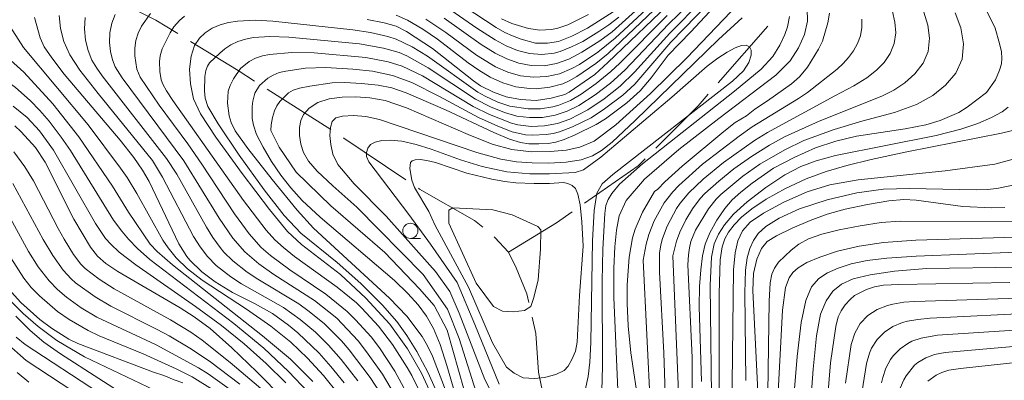
# Model space of a CAD drawing. Units: millimetres. Extents: x -68000 to -66000, y 24000 to 25500.
# Drawn here: x -67644 to -67481, y 24355 to 24415 of the extents above; entities that cross this region are included whole.
import ezdxf

# ---------------------------------------------------------------- set-up
doc = ezdxf.new("R2010")
doc.units = ezdxf.units.MM
for name, color, linetype, lineweight in [('110600_大字・町・丁目界', 7, 'Continuous', 20), ('633100_広葉樹林', 7, 'Continuous', 9), ('710100_等高線（計曲線）', 7, 'Continuous', 20), ('710200_等高線（主曲線）', 7, 'Continuous', 9)]:
    doc.layers.add(name, color=color, linetype=linetype, lineweight=lineweight)

msp = doc.modelspace()

# ---------------------------------------------------------------- linework, layer by layer
at = {"layer": '110600_大字・町・丁目界'}
for p, q in [((-67528.1, 24404.18), (-67519.86, 24413.58)), ((-67592.4, 24396.42), (-67602.93, 24403.15))]:
    msp.add_line(p, q, dxfattribs=at)
at = {"layer": '110600_大字・町・丁目界', "flags": 128}
for points in [[(-67617.8, 24412.37), (-67621.42, 24414.58), (-67628.78, 24418.33)], [(-67605.04, 24404.49), (-67607.75, 24406.22), (-67615.67, 24411.07)], [(-67538.47, 24393.34), (-67531.44, 24400.37), (-67529.75, 24402.3)], [(-67579.93, 24388.08), (-67590.23, 24395.03), (-67590.29, 24395.07)], [(-67550.29, 24384.19), (-67541.38, 24390.43), (-67540.23, 24391.58)], [(-67567.18, 24380.23), (-67568.53, 24381.36), (-67577.69, 24386.56), (-67577.86, 24386.68)], [(-67562.88, 24376.05), (-67554.94, 24380.94), (-67552.34, 24382.76)], [(-67559.51, 24367.74), (-67559.83, 24369.15), (-67561.64, 24373.45), (-67562.88, 24376.05), (-67565.14, 24378.53), (-67565.26, 24378.63)], [(-67557.27, 24352.95), (-67557.91, 24356.16), (-67558.36, 24362.6), (-67558.97, 24365.3)]]:
    msp.add_lwpolyline(points, dxfattribs=at)
at = {"layer": '633100_広葉樹林'}
msp.add_line((-67579.19, 24378.37), (-67577.52, 24378.37), dxfattribs=at)
msp.add_circle((-67579.19, 24379.62), 1.25, dxfattribs=at)
at = {"layer": '710100_等高線（計曲線）', "flags": 128}
for points in [[(-67586.37, 24414.72), (-67583.56, 24414.18), (-67581.57, 24413.6), (-67579.82, 24412.73), (-67575.54, 24409.88), (-67568.73, 24404.53), (-67567.56, 24403.71), (-67565.41, 24402.63), (-67563.3, 24401.86), (-67560.89, 24401.44), (-67558.31, 24401.26), (-67555.8, 24401.62), (-67553.57, 24402.26), (-67552.81, 24402.66), (-67548.58, 24405.58), (-67546.39, 24407.54), (-67535.29, 24418.26)], [(-67544.91, 24416.34), (-67549.81, 24413.27), (-67552.39, 24411.96), (-67554.61, 24411.03), (-67556.45, 24410.76), (-67558.4, 24410.8), (-67560.8, 24411.46), (-67562.25, 24412), (-67563.5, 24412.57), (-67564.92, 24413.38), (-67572.05, 24418.1)], [(-67529.54, 24415.98), (-67532.61, 24412.66), (-67536.4, 24408.8), (-67539.24, 24405), (-67541.06, 24402.88), (-67543.25, 24400.88), (-67546.82, 24398.24), (-67548.36, 24397.26), (-67551.82, 24395.56), (-67553.65, 24394.8), (-67555.03, 24394.35), (-67556.32, 24394.14), (-67557.89, 24394.04), (-67559.51, 24394.06), (-67560.93, 24394.27), (-67562.71, 24394.86), (-67565.32, 24395.95), (-67573.38, 24399.73), (-67579.88, 24402.54), (-67582.29, 24403.37), (-67584.55, 24403.81), (-67587.31, 24404.09), (-67590.04, 24404.23), (-67592.14, 24404.19), (-67595.89, 24403.66), (-67597.58, 24403.3), (-67598.65, 24402.96), (-67599.4, 24402.52), (-67600.86, 24401.1), (-67601.37, 24400.39), (-67601.75, 24399.55), (-67602.08, 24398.41), (-67602.31, 24397.23), (-67602.36, 24396.25), (-67600.97, 24393.52), (-67598.14, 24389.37), (-67592.39, 24383.78), (-67583.4, 24376.03), (-67577.65, 24369.99), (-67575.22, 24367.23), (-67573.06, 24363.11), (-67569.34, 24349.83)], [(-67541.2, 24350.2), (-67542.58, 24359.39), (-67543.02, 24363.87), (-67543.19, 24367.58), (-67543.19, 24370.63), (-67542.88, 24375.23), (-67542.33, 24378.44), (-67541.88, 24379.87), (-67540.64, 24382.7), (-67538.65, 24386.14), (-67538.11, 24386.55), (-67536.96, 24387.73), (-67534.09, 24390.36), (-67527.17, 24396.13), (-67525.28, 24397.58), (-67523.42, 24398.7), (-67522.02, 24399.8), (-67519.92, 24401.18), (-67515.94, 24404.03), (-67514.62, 24405.16), (-67513.26, 24406.81), (-67511.45, 24409.8), (-67510.81, 24411.13), (-67509.92, 24414.16), (-67509.61, 24415.76)], [(-67483.43, 24415.98), (-67482.12, 24413.28), (-67481.39, 24410.73), (-67481.1, 24409.31), (-67481, 24408.25), (-67481.1, 24407.32), (-67481.38, 24406.28), (-67482.09, 24404.67), (-67483.55, 24402.6), (-67486.77, 24400.14), (-67488.14, 24399.26), (-67491.27, 24397.96), (-67493.65, 24397.23), (-67497.04, 24396.53), (-67505.16, 24395.36), (-67508.58, 24394.51), (-67511.95, 24393.42), (-67515.39, 24391.87), (-67518.92, 24390.01), (-67522.44, 24387.55), (-67524.33, 24386.04), (-67525.75, 24384.74), (-67526.97, 24383.31), (-67528.31, 24381.39), (-67529.51, 24379.31), (-67530.28, 24377.42), (-67530.72, 24375.47), (-67531, 24373.15), (-67531.17, 24370.35), (-67531.23, 24367.03), (-67530.84, 24354.63)], [(-67641.58, 24415.02), (-67640.64, 24411.67), (-67639.95, 24410.17), (-67638.72, 24408.32), (-67636.65, 24405.65), (-67627.38, 24394.65), (-67625.1, 24391.77), (-67623.63, 24389.68), (-67622.56, 24387.8), (-67621.42, 24385.51), (-67617.62, 24377.48), (-67616.3, 24375.36), (-67615.8, 24374.75), (-67613.82, 24372.82), (-67611.61, 24371.14), (-67608.7, 24369.38), (-67605.04, 24367.55), (-67602.09, 24365.9), (-67599.39, 24363.95), (-67597.84, 24362.67), (-67594.33, 24359.29), (-67592.38, 24357.08), (-67590.17, 24354.38)], [(-67574.65, 24346.89), (-67578.95, 24355.58), (-67579.72, 24356.94), (-67582.17, 24360.73), (-67584.5, 24363.77), (-67587.24, 24366.78), (-67588.15, 24367.65), (-67591.32, 24370.25), (-67598.41, 24375.37), (-67600.25, 24376.83), (-67601.69, 24378.13), (-67603.12, 24379.74), (-67606.91, 24384.64), (-67618.6, 24401.25), (-67619.66, 24402.89), (-67620.26, 24403.96), (-67620.53, 24404.68), (-67620.78, 24406.08), (-67620.81, 24407.75), (-67620.7, 24408.69), (-67620.36, 24409.84), (-67619.08, 24412.5), (-67618.46, 24413.5), (-67617.52, 24414.52), (-67616.65, 24415.26)], [(-67600.24, 24351.72), (-67604.68, 24356.21), (-67608.84, 24360.21), (-67612.44, 24363.42), (-67615.06, 24365.33), (-67617.39, 24366.86), (-67627.76, 24372.88), (-67629.76, 24374.22), (-67631.13, 24375.39), (-67632.27, 24376.88), (-67635.02, 24381.58), (-67639.82, 24391.02), (-67641.4, 24393.43), (-67643.76, 24396.08), (-67644.85, 24397.03)], [(-67521.26, 24346.02), (-67521.24, 24347.34), (-67522.34, 24369.73), (-67522.26, 24372.56), (-67521.7, 24374.93), (-67520.88, 24376.69), (-67519.95, 24377.82), (-67518.4, 24378.81), (-67515.81, 24380.07), (-67512.81, 24381.36), (-67510.03, 24382.37), (-67507, 24383.21), (-67503.3, 24383.99), (-67499.79, 24384.58), (-67497.3, 24384.8), (-67495.26, 24384.71), (-67487.48, 24383.65), (-67482.65, 24383.45), (-67480.51, 24383.51)], [(-67568.27, 24370.93), (-67565.41, 24367.08), (-67563.92, 24366.3), (-67562.15, 24366.16), (-67560.23, 24366.37), (-67559.17, 24367.08), (-67558.67, 24368.57), (-67557.96, 24371.47), (-67557.61, 24376.58), (-67557.54, 24379.77), (-67558.03, 24380.33), (-67562.29, 24382.27), (-67565.48, 24383.13), (-67572.16, 24383.45), (-67572.8, 24383.03), (-67572.8, 24380.9), (-67568.27, 24370.93)], [(-67645.87, 24369.99), (-67643.84, 24367.7), (-67640.67, 24364.92), (-67638.74, 24363.44), (-67635.88, 24361.63), (-67634.4, 24360.9), (-67621.83, 24356.14), (-67620.1, 24355.58), (-67618.41, 24354.86), (-67616.98, 24354.4)], [(-67479.7, 24371.02), (-67498.12, 24370.71), (-67500.66, 24370.57), (-67502.14, 24370.3), (-67503.48, 24369.86), (-67505.49, 24368.86), (-67506.21, 24368.23), (-67507, 24367.33), (-67507.71, 24366.33), (-67508.19, 24365.34), (-67508.58, 24363.71), (-67509.46, 24357.71), (-67509.89, 24352.3)], [(-67493.3, 24354.64), (-67491.91, 24355.64), (-67490.95, 24356.11), (-67489.83, 24356.46), (-67487.86, 24356.76), (-67472.6, 24358.41)], [(-67642.51, 24354.51), (-67644.47, 24356.12)]]:
    msp.add_lwpolyline(points, dxfattribs=at)
at = {"layer": '710200_等高線（主曲線）', "flags": 128}
for points in [[(-67581.53, 24415.42), (-67579.64, 24414.61), (-67577.13, 24413.08), (-67574.69, 24411.42), (-67569.61, 24407.51), (-67567.82, 24406.27), (-67565.92, 24405.12), (-67563.86, 24404.17), (-67561.68, 24403.55), (-67559.44, 24403.25), (-67558.31, 24403.21), (-67556.06, 24403.45), (-67553.89, 24404.05), (-67552.81, 24404.53), (-67551.55, 24405.26), (-67548.43, 24407.4), (-67546.37, 24409.07), (-67526.87, 24427.58)], [(-67574.12, 24351.32), (-67576.21, 24356.02), (-67578.1, 24359.57), (-67579.78, 24362.26), (-67581.43, 24364.58), (-67583.81, 24367.28), (-67587.43, 24370.85), (-67591.36, 24374.38), (-67597.34, 24379.24), (-67600.12, 24382.17), (-67603.48, 24386.44), (-67607.59, 24392.17), (-67611.11, 24397.38), (-67612.8, 24400.24), (-67613.26, 24401.63), (-67613.38, 24402.87), (-67613.3, 24405.25), (-67613.14, 24406.22), (-67612.87, 24406.96), (-67612.5, 24407.53), (-67610.79, 24409.14), (-67609.99, 24409.82), (-67608.99, 24410.48), (-67607.82, 24411.05), (-67606.55, 24411.44), (-67605.23, 24411.69), (-67602.53, 24411.88), (-67599.37, 24411.8), (-67587.64, 24410.69), (-67583.62, 24409.96), (-67581.03, 24409.21), (-67579.78, 24408.68), (-67576.24, 24406.68), (-67568.38, 24401.46), (-67565.88, 24400.18), (-67563.58, 24399.24), (-67561.51, 24398.66), (-67559.39, 24398.41), (-67557.26, 24398.46), (-67555.16, 24398.83), (-67553.14, 24399.51), (-67551.22, 24400.44), (-67548.53, 24402.19), (-67545.98, 24404.14), (-67543.59, 24406.29), (-67536.35, 24413.94), (-67529.49, 24420.6)], [(-67530.75, 24417.84), (-67536.14, 24412.46), (-67542, 24405.94), (-67544.39, 24403.62), (-67547, 24401.56), (-67549.75, 24399.7), (-67552.7, 24398.18), (-67554.79, 24397.45), (-67556.95, 24397.03), (-67559.15, 24396.95), (-67561.34, 24397.2), (-67562.41, 24397.47), (-67566.08, 24398.94), (-67568.77, 24400.26), (-67577.19, 24405.35), (-67580.53, 24406.96), (-67582.89, 24407.69), (-67586.58, 24408.41), (-67595.17, 24409.18), (-67598.87, 24409.24), (-67602.55, 24408.92), (-67603.75, 24408.66), (-67604.89, 24408.27), (-67605.92, 24407.71), (-67607.37, 24406.57), (-67608.57, 24404.85), (-67609.12, 24403.75), (-67609.42, 24402.79), (-67609.52, 24400.84), (-67609.26, 24398.69), (-67608.94, 24397.6), (-67608.25, 24396.22), (-67606.19, 24393.3), (-67602.14, 24388.14), (-67597.96, 24383.03), (-67595.27, 24380.06), (-67582.65, 24368.43), (-67579.77, 24365.43), (-67577.23, 24362.05), (-67576.32, 24360.54), (-67575.52, 24358.81), (-67569.98, 24344.34)], [(-67571.04, 24350.05), (-67573.12, 24357.25), (-67574.24, 24360.77), (-67575.34, 24363.42), (-67576.5, 24365.46), (-67577.88, 24367.31), (-67579.59, 24369.2), (-67581.8, 24371.37), (-67594.18, 24381.9), (-67597.12, 24384.65), (-67599.02, 24386.76), (-67600.67, 24388.88), (-67602.23, 24391.14), (-67603.64, 24393.51), (-67604.7, 24395.61), (-67605.25, 24397.14), (-67605.45, 24398.28), (-67605.47, 24400.25), (-67605.36, 24401.17), (-67605.02, 24402.48), (-67604.22, 24403.74), (-67602.85, 24404.94), (-67601.96, 24405.48), (-67600.95, 24405.88), (-67599.88, 24406.15), (-67596.57, 24406.6), (-67593.23, 24406.72), (-67588.76, 24406.45), (-67585.47, 24406.12), (-67582.15, 24405.42), (-67578.96, 24404.26), (-67574.35, 24401.94), (-67567.86, 24398.42), (-67564.68, 24396.99), (-67562.27, 24396.04), (-67560.05, 24395.55), (-67558.91, 24395.48), (-67556.63, 24395.6), (-67555.51, 24395.78), (-67554.41, 24396.07), (-67552.26, 24396.86), (-67549.2, 24398.4), (-67546.96, 24399.87), (-67543.92, 24402.17), (-67541.94, 24403.97), (-67535.95, 24410.97), (-67529.53, 24417.52)], [(-67539.11, 24418.62), (-67545.72, 24412.66), (-67547.72, 24411.19), (-67550.71, 24409.26), (-67552.91, 24408.11), (-67554.91, 24407.41), (-67556.99, 24407.04), (-67559.11, 24407.06), (-67561.19, 24407.45), (-67563.2, 24408.16), (-67565.1, 24409.11), (-67567.46, 24410.56), (-67573.6, 24414.92)], [(-67578.91, 24347.48), (-67583.81, 24355.81), (-67586.45, 24359.54), (-67587.85, 24361.33), (-67591.4, 24365.1), (-67595.08, 24368.04), (-67601.85, 24372.38), (-67604.36, 24374.16), (-67606.68, 24376.11), (-67608.67, 24378.38), (-67610.94, 24381.72), (-67616.76, 24391.22), (-67627.03, 24405.01), (-67628.2, 24406.82), (-67628.64, 24408), (-67628.96, 24409.38), (-67629.11, 24410.91), (-67629.05, 24412.5), (-67628.74, 24414.07), (-67628.18, 24415.56)], [(-67576.16, 24345.96), (-67581.74, 24356.33), (-67584.33, 24360.18), (-67585.72, 24362.01), (-67588.27, 24364.85), (-67589.68, 24366.21), (-67593.24, 24369.1), (-67599.18, 24373.16), (-67602.42, 24375.55), (-67603.94, 24376.87), (-67605.95, 24379.1), (-67608.35, 24382.42), (-67613.8, 24390.7), (-67616.12, 24394.04), (-67620.86, 24400.49), (-67624.05, 24405.11), (-67624.6, 24406.46), (-67624.93, 24408.67), (-67624.92, 24409.95), (-67624.73, 24411.23), (-67624.36, 24412.46), (-67623.8, 24413.62), (-67622.33, 24415.7)], [(-67588.05, 24383.52), (-67592.06, 24387.07), (-67594.64, 24389.51), (-67596.08, 24391.2), (-67596.93, 24392.63), (-67597.38, 24394.03), (-67597.57, 24395.46), (-67597.57, 24396.79), (-67597.39, 24397.91), (-67596.9, 24398.94), (-67595.97, 24400.01), (-67594.54, 24400.94), (-67592.66, 24401.54), (-67590.5, 24401.83), (-67588.25, 24401.88), (-67585.93, 24401.72), (-67583.37, 24401.24), (-67579.81, 24400.05), (-67569.6, 24395.59), (-67565.62, 24393.99), (-67562.35, 24393.11), (-67559.08, 24392.76), (-67555.98, 24392.78), (-67553.33, 24393.02), (-67551.04, 24393.5), (-67548.7, 24394.5), (-67545.07, 24397.21), (-67539.34, 24402.44), (-67533.31, 24408.34), (-67525.97, 24415.97)], [(-67576.6, 24414.78), (-67573.3, 24412.57), (-67568.23, 24408.81), (-67565.04, 24406.86), (-67563.03, 24405.97), (-67560.92, 24405.38), (-67558.74, 24405.12), (-67556.56, 24405.23), (-67554.43, 24405.71), (-67552.36, 24406.56), (-67551.13, 24407.26), (-67548.08, 24409.29), (-67545.18, 24411.62), (-67539.29, 24417.1)], [(-67572.47, 24416.27), (-67568.17, 24413.26), (-67565.09, 24411.34), (-67563.28, 24410.36), (-67561.38, 24409.58), (-67559.39, 24409.05), (-67557.35, 24408.88), (-67555.32, 24409.12), (-67554.33, 24409.39), (-67552.42, 24410.15), (-67550.58, 24411.08), (-67547.93, 24412.69), (-67546.22, 24413.84), (-67544.59, 24415.11)], [(-67549.62, 24415.53), (-67553.06, 24413.83), (-67554.86, 24413.23), (-67555.8, 24413.05), (-67557.7, 24412.95), (-67559.58, 24413.2), (-67562.32, 24414.03), (-67564.06, 24414.79)], [(-67513.32, 24416.49), (-67513.28, 24414.44), (-67513.78, 24412.21), (-67514.74, 24409.99), (-67516.15, 24407.84), (-67518.54, 24405.44), (-67528, 24398.28), (-67534.63, 24393.12), (-67540.35, 24388.17), (-67543.38, 24384.66), (-67544.51, 24382.11), (-67544.99, 24379.72), (-67545.23, 24376.96), (-67545.39, 24373.4), (-67545.4, 24368.57), (-67544.68, 24351.94)], [(-67493.95, 24415.94), (-67493.29, 24413.79), (-67493, 24411.58), (-67493.24, 24409.42), (-67494.1, 24407.44), (-67495.44, 24405.68), (-67497.1, 24404.19), (-67498.97, 24402.96), (-67500.94, 24401.97), (-67511.34, 24397.84), (-67517.08, 24395.21), (-67519.56, 24393.83), (-67522.57, 24391.95), (-67525.52, 24389.89), (-67527.98, 24387.89), (-67530.33, 24385.79), (-67531.08, 24384.98), (-67532.36, 24383.28), (-67533.45, 24381.45), (-67534.48, 24379.39), (-67535.01, 24377.92), (-67535.6, 24375.48)], [(-67508.75, 24402.04), (-67505.6, 24403.72), (-67503.42, 24405.03), (-67501.8, 24406.27), (-67500.54, 24407.59), (-67499.53, 24409.07), (-67498.87, 24410.72), (-67498.63, 24412.48), (-67498.76, 24414.28), (-67499.16, 24416.04)], [(-67504.25, 24397.81), (-67498.85, 24399.24), (-67495.2, 24400.61), (-67492.48, 24402.07), (-67490.35, 24403.78), (-67488.67, 24405.8), (-67487.61, 24408.13), (-67487.37, 24410.69), (-67487.82, 24413.31), (-67488.74, 24415.84)], [(-67646.04, 24414.22), (-67643.39, 24410.03)], [(-67631.02, 24402.44), (-67634.03, 24406.28), (-67635.7, 24408.85), (-67636.69, 24411.05), (-67637.25, 24413.19), (-67637.47, 24415.39)], [(-67633.19, 24415.05), (-67633.29, 24413.15), (-67633.1, 24411.28), (-67632.68, 24409.54), (-67632.05, 24407.97), (-67631.24, 24406.6), (-67630.32, 24405.35), (-67619.66, 24391.65), (-67617.97, 24389), (-67613.04, 24380.22), (-67611.96, 24378.5), (-67610.77, 24376.86), (-67610.12, 24376.08), (-67608.67, 24374.66), (-67606.27, 24372.78), (-67604.51, 24371.6), (-67597.69, 24367.49), (-67595.96, 24366.24), (-67593.42, 24364.18), (-67590.63, 24361.36), (-67589.34, 24359.88), (-67585.86, 24355.25), (-67583.28, 24351.31)], [(-67536.58, 24415.39), (-67544.41, 24407.46), (-67545.93, 24406.05), (-67548.33, 24404.09), (-67550.86, 24402.29), (-67552.63, 24401.24), (-67554.54, 24400.49), (-67555.54, 24400.21), (-67557.57, 24399.88), (-67559.63, 24399.87), (-67562.69, 24400.34), (-67564.67, 24401), (-67566.76, 24401.95), (-67568, 24402.66), (-67576.36, 24408.62), (-67578.87, 24410.19), (-67581.52, 24411.45), (-67582.93, 24411.89), (-67585.81, 24412.52), (-67588.74, 24412.97), (-67602, 24414.42), (-67604.95, 24414.57), (-67607.9, 24414.45), (-67609.35, 24414.23), (-67610.76, 24413.84), (-67612.06, 24413.25), (-67613.23, 24412.51), (-67614.21, 24411.61), (-67615, 24410.38), (-67615.56, 24408.64), (-67615.83, 24406.47), (-67615.7, 24404.02), (-67615.16, 24401.55), (-67614.03, 24399.02), (-67611.49, 24395.15), (-67607.1, 24389.12), (-67602.58, 24383.17), (-67599.59, 24379.52), (-67597.27, 24377.34), (-67590.76, 24372.37), (-67586.57, 24368.44), (-67582.62, 24364.1), (-67579.65, 24360.05), (-67577.36, 24356), (-67575.36, 24351.68)], [(-67524.12, 24414.96), (-67528.04, 24411.36), (-67541.85, 24397.91), (-67545.67, 24394.35), (-67547.45, 24392.96), (-67548.95, 24392.08), (-67550.83, 24391.42), (-67553.34, 24391.01), (-67556.19, 24390.84), (-67558.97, 24390.89), (-67561.56, 24391.1), (-67564.16, 24391.5), (-67568.14, 24392.61), (-67584.29, 24398.12), (-67586.56, 24398.61), (-67588.65, 24398.76), (-67590.43, 24398.67), (-67591.56, 24398.36), (-67592.16, 24397.76), (-67592.47, 24396.77), (-67592.55, 24395.46), (-67592.4, 24393.94), (-67592.05, 24392.36), (-67591.2, 24390.62), (-67588.51, 24387.43), (-67583.2, 24382.04), (-67575.96, 24373.94), (-67575.01, 24372.84), (-67572.66, 24369.57)], [(-67547.49, 24351.02), (-67547.29, 24357.16), (-67547.33, 24371.28), (-67547.24, 24376.6), (-67546.93, 24382.48), (-67546.72, 24383.82), (-67546.35, 24384.82), (-67545.75, 24385.82), (-67544.5, 24387.35), (-67540.67, 24390.74), (-67525.39, 24402.81), (-67520.98, 24406.45), (-67519.03, 24408.55), (-67517.84, 24410.46), (-67517.04, 24412.19), (-67516.59, 24413.51), (-67516.27, 24415.21)], [(-67504.23, 24414.76), (-67504.26, 24413.37), (-67504.49, 24412.01), (-67504.96, 24410.71), (-67505.63, 24409.49), (-67506.44, 24408.39), (-67507.36, 24407.38), (-67508.36, 24406.48), (-67513.27, 24402.59), (-67514.76, 24401.58), (-67522.44, 24396.86), (-67524.63, 24395.36), (-67530.69, 24390.68), (-67534.63, 24387.16), (-67535.64, 24386.11), (-67537.05, 24384.29), (-67538.7, 24381.29), (-67539.62, 24379.01), (-67540.06, 24377.39), (-67540.54, 24374.75)], [(-67643.35, 24405.97), (-67649.53, 24411.47)], [(-67643.39, 24410.03), (-67632.69, 24397.19), (-67627.29, 24390.02), (-67626.21, 24388.5), (-67624.58, 24385.83), (-67620.28, 24378.08), (-67619.38, 24376.77), (-67618.05, 24375.13), (-67616.19, 24373.32), (-67613.72, 24371.44), (-67606.41, 24366.59), (-67602.36, 24363.77), (-67599.05, 24361.12), (-67596.26, 24358.48), (-67593.61, 24355.61), (-67591.12, 24352.48)], [(-67550.16, 24353.18), (-67549.7, 24355.43), (-67549.39, 24357.82), (-67549.21, 24361.06), (-67548.93, 24377.94), (-67548.67, 24383), (-67548.22, 24385.86), (-67547.33, 24387.4), (-67545.57, 24388.98), (-67525.73, 24404.49), (-67523.9, 24406.18), (-67523, 24407.58), (-67522.64, 24408.76), (-67522.64, 24409.63), (-67522.92, 24410.18), (-67523.44, 24410.43), (-67524.21, 24410.37), (-67525.28, 24409.98), (-67526.61, 24409.28), (-67528.17, 24408.28), (-67529.91, 24406.96), (-67535.77, 24401.81), (-67547.6, 24391.86), (-67550.47, 24389.73), (-67551.81, 24389.31), (-67556.08, 24389.07), (-67559.34, 24389.06), (-67563.17, 24389.41), (-67567.26, 24390.31), (-67570.89, 24391.42), (-67575.75, 24393.18), (-67578.22, 24393.94), (-67580.63, 24394.5), (-67582.52, 24394.69), (-67583.95, 24394.61), (-67585.04, 24394.36), (-67585.81, 24393.94), (-67586.27, 24393.34), (-67586.47, 24392.65), (-67586.46, 24391.94), (-67586.07, 24391.07), (-67579.43, 24382.32), (-67575.87, 24377.43), (-67571.43, 24371.05)], [(-67595.37, 24354.61), (-67599.1, 24358.31), (-67603.72, 24362.2), (-67618.68, 24373.95), (-67621.2, 24376.16), (-67622.36, 24377.4), (-67625.97, 24382.73), (-67628.61, 24387.01), (-67634.24, 24395.23), (-67638.53, 24400.69), (-67643.35, 24405.97)], [(-67596.15, 24352.85), (-67599.4, 24356.29), (-67603.5, 24360.11), (-67608.49, 24364.26), (-67622.44, 24374.87), (-67624.48, 24376.7), (-67625.97, 24378.25), (-67627.09, 24379.54), (-67628.45, 24381.38), (-67635.62, 24392.98), (-67637.12, 24395.18), (-67639.14, 24397.83), (-67640.66, 24399.61), (-67642.31, 24401.24), (-67644.75, 24403.42), (-67647.28, 24405.34)], [(-67587.92, 24354.73), (-67590.7, 24358.27), (-67592.76, 24360.66), (-67594.95, 24362.82), (-67597.49, 24364.92), (-67600.22, 24366.9), (-67607.2, 24370.84), (-67608.99, 24372), (-67611.41, 24373.89), (-67612.86, 24375.34), (-67614.1, 24376.95), (-67615.19, 24378.68), (-67620.33, 24388.55), (-67622.01, 24391.27), (-67631.02, 24402.44)], [(-67536.91, 24352.59), (-67537.1, 24359.36), (-67537.82, 24372.75), (-67537.84, 24375.91), (-67537.64, 24377.28), (-67537.35, 24378.34), (-67536.56, 24380.38), (-67535, 24383.3), (-67534.39, 24384.22), (-67532.99, 24385.95), (-67530.61, 24388.17), (-67527.2, 24390.99), (-67522.09, 24394.6), (-67519.92, 24395.96), (-67508.75, 24402.04)], [(-67645.12, 24400.34), (-67642.81, 24398.44), (-67640.77, 24396.24), (-67638.41, 24393.01), (-67631.44, 24380.85), (-67629.78, 24378.37), (-67628.91, 24377.4), (-67627.51, 24376.09), (-67624.73, 24373.95), (-67614.85, 24367.08), (-67610.53, 24363.89), (-67606.79, 24360.85), (-67603.13, 24357.59), (-67599.83, 24354.39)], [(-67479.97, 24400.13), (-67480.96, 24399.36), (-67482.71, 24398.43), (-67485.02, 24397.45), (-67487.82, 24396.49), (-67491.94, 24395.45), (-67508.61, 24392.11), (-67511.81, 24391.26), (-67514.39, 24390.32), (-67517.04, 24388.91), (-67520.21, 24386.79), (-67523.28, 24384.44), (-67525.54, 24382.38), (-67527.06, 24380.63), (-67528.07, 24379.07), (-67528.75, 24377.46), (-67529.22, 24375.23), (-67529.44, 24370.57), (-67529.14, 24347.71)], [(-67532.48, 24351.14), (-67532.39, 24354.83), (-67532.43, 24358.58), (-67533.11, 24373.96), (-67533.05, 24375.61), (-67532.88, 24376.82), (-67532.61, 24377.84), (-67531.84, 24379.74), (-67529.71, 24383.26), (-67528.42, 24384.86), (-67527.67, 24385.63), (-67524, 24388.68), (-67521.16, 24390.7), (-67517.02, 24393.07), (-67513.89, 24394.6), (-67508.87, 24396.43), (-67504.25, 24397.81)], [(-67477.62, 24396.65), (-67481.08, 24395.82), (-67496.77, 24392.75), (-67502.71, 24391.47), (-67506.77, 24390.46), (-67510.16, 24389.48), (-67513.48, 24388.26), (-67516.95, 24386.63), (-67520.12, 24384.87), (-67522.5, 24383.29), (-67524.21, 24381.88), (-67525.47, 24380.59), (-67526.39, 24379.39), (-67527.02, 24378.27), (-67527.46, 24376.97), (-67527.78, 24374.78), (-67527.95, 24369.21), (-67527.92, 24348.3)], [(-67645.01, 24392.73), (-67643.15, 24390.26), (-67641.73, 24387.94), (-67637.67, 24380.03), (-67636.65, 24378.22), (-67635.08, 24375.69), (-67633.89, 24374.11), (-67633.18, 24373.36), (-67630.84, 24371.58), (-67628.37, 24369.98), (-67619.01, 24364.86), (-67615.62, 24362.79), (-67613.73, 24361.47), (-67609.1, 24357.77), (-67603.29, 24352.83)], [(-67525.88, 24344.84), (-67525.56, 24373.17), (-67525.3, 24375.98), (-67524.84, 24377.97), (-67524.07, 24379.64), (-67522.78, 24381.06), (-67520.57, 24382.57), (-67517.18, 24384.37), (-67513.33, 24386.08), (-67509.56, 24387.28), (-67504.89, 24388.1), (-67490.44, 24389.58), (-67482.18, 24390.71), (-67474.64, 24392.73)], [(-67553.68, 24356.45), (-67553, 24357.16), (-67552.36, 24358.23), (-67551.79, 24359.62), (-67551.5, 24361.12), (-67551.12, 24368.9), (-67550.53, 24377.07), (-67550.74, 24381.12), (-67551.03, 24383.95), (-67551.39, 24385.68), (-67551.79, 24386.64), (-67552.32, 24387.15), (-67553.04, 24387.47), (-67553.77, 24387.63), (-67556.09, 24387.5), (-67558.66, 24387.5), (-67561.66, 24387.61), (-67563.53, 24387.82), (-67565.69, 24388.21), (-67569.82, 24389.17), (-67575.03, 24390.97), (-67576.45, 24391.31), (-67577.58, 24391.44), (-67578.38, 24391.41), (-67578.88, 24391.26), (-67579.15, 24390.97), (-67579.28, 24389.95), (-67578.96, 24388.01), (-67578.51, 24386.8), (-67576.13, 24382.84), (-67575.14, 24380.6), (-67569.55, 24370.24), (-67565.56, 24361.03), (-67563.21, 24357.01), (-67561.97, 24355.98), (-67560.46, 24355.22), (-67558.6, 24355.09), (-67556.95, 24355.29), (-67555.03, 24355.77), (-67553.68, 24356.45)], [(-67645.16, 24387.5), (-67640.14, 24378.18), (-67638.55, 24375.5), (-67636.82, 24373.09), (-67635.48, 24371.63), (-67634.74, 24370.97), (-67631.49, 24368.67), (-67628.92, 24367.13), (-67621.21, 24363.26), (-67619.21, 24362.19), (-67615.79, 24360.15), (-67612.52, 24357.97), (-67607.48, 24354.16)], [(-67478.1, 24387.44), (-67481.84, 24386.65), (-67483.44, 24386.46), (-67485.27, 24386.42), (-67496.32, 24386.67), (-67500.64, 24386.52), (-67505.11, 24385.92), (-67510.02, 24384.75), (-67514.59, 24383.25), (-67517.97, 24381.73), (-67520.17, 24380.35), (-67521.46, 24379.19), (-67522.23, 24378.03), (-67522.84, 24376.69), (-67523.3, 24375.13), (-67523.57, 24373.1), (-67523.65, 24369.34), (-67523.48, 24354.79)], [(-67647.64, 24385.45), (-67642.56, 24376.21), (-67640.96, 24373.64), (-67639.14, 24371.29), (-67637.75, 24369.88), (-67636.24, 24368.59), (-67633.8, 24366.85), (-67631.2, 24365.28), (-67621.36, 24360.69), (-67614.37, 24356.89), (-67612.75, 24355.86), (-67608.08, 24352.56)], [(-67568.27, 24352.85), (-67571.07, 24361.73), (-67573.03, 24366.63), (-67577.04, 24372.35), (-67588.05, 24383.52)], [(-67519.9, 24348.98), (-67519.64, 24367.93), (-67519.47, 24370.99), (-67519.18, 24372.41), (-67518.74, 24373.43), (-67518.06, 24374.4), (-67515.97, 24376.4), (-67514.72, 24377.38), (-67513.12, 24378.27), (-67510.91, 24379.05), (-67508.02, 24379.77), (-67504.53, 24380.46), (-67501.06, 24380.98), (-67497.9, 24381.22), (-67478.05, 24381.17)], [(-67478.75, 24378.58), (-67495.31, 24378.09), (-67500.66, 24377.68), (-67504.71, 24377.07), (-67508.27, 24376.22), (-67511.25, 24375.27), (-67513.4, 24374.35), (-67514.82, 24373.5), (-67515.71, 24372.72), (-67516.34, 24371.8), (-67516.9, 24370.22), (-67517.41, 24366.45), (-67518.31, 24349.65)], [(-67645.48, 24375.16), (-67643.37, 24371.77), (-67642.13, 24370.22), (-67640.75, 24368.8), (-67637.73, 24366.2), (-67635.82, 24364.87), (-67632.65, 24363.05), (-67630.85, 24362.2), (-67623.52, 24359.18), (-67618.07, 24356.72), (-67615.39, 24355.39), (-67607.79, 24350.63)], [(-67540.54, 24374.75), (-67539.33, 24349.97)], [(-67535.6, 24375.48), (-67534.62, 24351.44)], [(-67478.53, 24376.06), (-67495.22, 24375.39), (-67500.08, 24375.1), (-67503.38, 24374.71), (-67506, 24374.13), (-67508.16, 24373.43), (-67509.95, 24372.67), (-67511.41, 24371.72), (-67512.59, 24370.33), (-67513.54, 24368.06), (-67514.31, 24364.4), (-67514.99, 24358.76), (-67516.72, 24338.06)], [(-67522.57, 24308.94), (-67522.54, 24309.34), (-67516.29, 24327.97), (-67514.17, 24336.41), (-67513.31, 24343.18), (-67512.35, 24356.65), (-67511.79, 24362.18), (-67511.09, 24365.78), (-67510.2, 24367.99), (-67509.06, 24369.59), (-67507.61, 24370.77), (-67505.68, 24371.63), (-67502.87, 24372.31), (-67498.82, 24372.92), (-67493.51, 24373.34), (-67478.2, 24373.57)], [(-67571.43, 24371.05), (-67568.47, 24364.09), (-67564.44, 24354.18)], [(-67572.66, 24369.57), (-67571.07, 24365.93), (-67566.82, 24354.95), (-67563.53, 24348.54)], [(-67506.99, 24354.32), (-67506.02, 24360.77), (-67505.44, 24362.62), (-67504.51, 24364.22), (-67503.25, 24365.55), (-67501.71, 24366.55), (-67500.02, 24367.24), (-67499.13, 24367.47), (-67497.3, 24367.75), (-67495.43, 24367.9), (-67476.47, 24368.51)], [(-67620.52, 24352.59), (-67633.27, 24358.72), (-67637.84, 24361.39), (-67640.96, 24363.73), (-67643.43, 24365.9), (-67645.43, 24367.9)], [(-67618.19, 24346.92), (-67637.27, 24359.17), (-67640.03, 24361.16), (-67642.27, 24363.06), (-67644.65, 24365.45)], [(-67504.58, 24350.64), (-67503.5, 24357.57), (-67502.99, 24359.33), (-67502.63, 24360.12), (-67501.72, 24361.59), (-67500.49, 24362.78), (-67499.09, 24363.72), (-67497.53, 24364.38), (-67496.7, 24364.61), (-67494.98, 24364.92), (-67492.93, 24365.11), (-67475.03, 24365.98)], [(-67500.97, 24354.36), (-67500.78, 24355.24), (-67500.25, 24356.8), (-67499.51, 24358.24), (-67499.03, 24358.88), (-67497.91, 24360.01), (-67496.64, 24360.93), (-67495.93, 24361.29), (-67494.39, 24361.81), (-67491.69, 24362.27), (-67473.78, 24363.45)], [(-67618.42, 24344.57), (-67643.11, 24360.72), (-67644.64, 24361.96)], [(-67617.96, 24341.63), (-67642.94, 24358.1), (-67646.31, 24361.09)], [(-67497.88, 24353.48), (-67497.31, 24354.89), (-67496.92, 24355.54), (-67495.51, 24357.3), (-67494.95, 24357.78), (-67493.65, 24358.55), (-67492.21, 24359.07), (-67490.45, 24359.43), (-67472.23, 24361.03)]]:
    msp.add_lwpolyline(points, dxfattribs=at)

doc.saveas('drawing.dxf')
